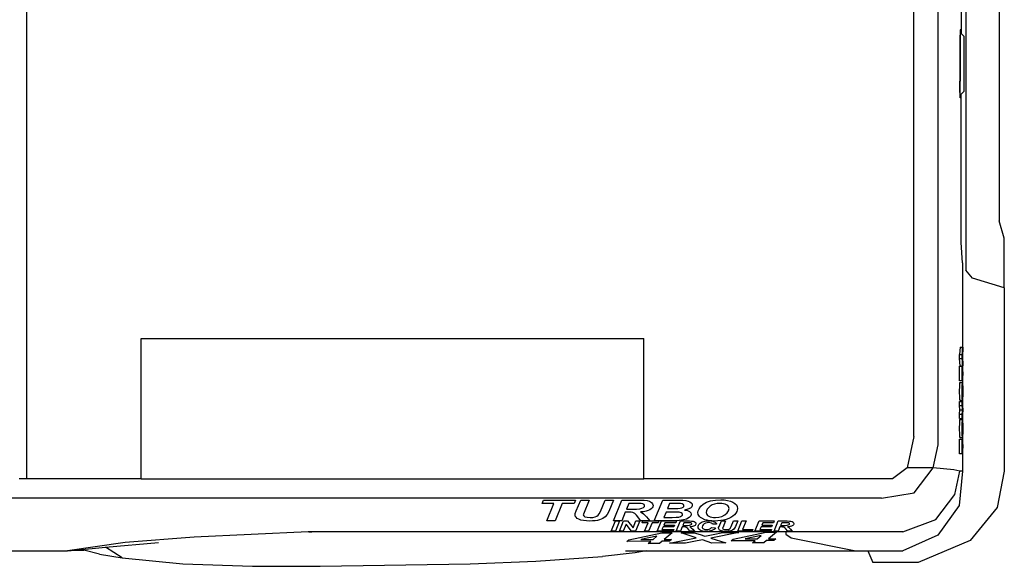
# Model space of a CAD drawing. Units: metres. Extents: x 32 to 247, y -30 to 60.
# Drawn here: x 107 to 145, y 20 to 41 of the extents above; entities that cross this region are included whole.
import ezdxf

# ---------------------------------------------------------------- set-up
doc = ezdxf.new("R2010")
doc.units = ezdxf.units.M
doc.layers.add('Edges', color=7, linetype='Continuous')

# ---------------------------------------------------------------- blocks, each defined once
blk = doc.blocks.new('toyota tundra pl')
at = {"layer": 'Edges'}
for p, q in [((107.474, 54.893), (107.474, 23.098)), ((142.375, 24.401), (142.375, 53.59)), ((141.444, 24.709), (141.444, 53.282)), ((143.435, 46.905), (143.435, 31.086)), ((143.251, 45.299), (143.251, 40.147)), ((144.705, 45.019), (144.705, 32.971)), ((143.215, 40.218), (143.209, 39.983)), ((143.209, 39.983), (143.209, 39.673)), ((143.216, 40.106), (143.212, 39.924)), ((143.222, 40.292), (143.215, 40.218)), ((143.222, 40.172), (143.216, 40.106)), ((143.227, 40.292), (143.222, 40.292)), ((143.227, 40.172), (143.222, 40.172)), ((143.227, 40.172), (143.224, 40.17)), ((143.227, 40.292), (143.236, 40.234)), ((143.227, 40.172), (143.238, 40.16)), ((143.236, 40.234), (143.238, 40.16)), ((143.238, 40.16), (143.238, 40.156)), ((143.238, 40.16), (143.251, 40.147)), ((143.251, 40.147), (143.251, 40.143)), ((143.251, 40.147), (143.365, 40.029)), ((143.365, 37.944), (143.365, 40.029)), ((143.209, 39.673), (143.209, 38.317)), ((143.212, 39.924), (143.212, 39.663)), ((143.212, 39.663), (143.212, 38.327)), ((143.209, 38.002), (143.209, 38.317)), ((143.212, 38.061), (143.212, 38.327)), ((143.214, 37.76), (143.209, 38.002)), ((143.216, 37.873), (143.212, 38.061)), ((143.222, 37.681), (143.214, 37.76)), ((143.222, 37.801), (143.216, 37.873)), ((143.227, 37.801), (143.222, 37.801)), ((143.227, 37.801), (143.224, 37.803)), ((143.227, 37.801), (143.238, 37.813)), ((143.227, 37.681), (143.236, 37.739)), ((143.236, 37.739), (143.238, 37.813)), ((143.238, 37.813), (143.251, 37.826)), ((143.238, 37.813), (143.238, 37.817)), ((143.251, 37.826), (143.365, 37.944)), ((143.251, 37.826), (143.251, 37.83)), ((143.251, 32.692), (143.251, 37.826)), ((143.227, 37.681), (143.222, 37.681)), ((144.908, 32.309), (144.705, 32.971)), ((143.254, 32.404), (143.251, 32.692)), ((143.261, 32.142), (143.254, 32.404)), ((143.311, 31.368), (143.261, 32.142)), ((144.908, 30.41), (144.908, 32.309)), ((143.311, 31.368), (143.311, 28.132)), ((143.69, 30.78), (143.435, 31.086)), ((144.908, 30.41), (143.69, 30.78)), ((144.908, 30.41), (144.908, 23.389)), ((111.859, 23.098), (111.859, 28.473)), ((111.859, 28.473), (131.108, 28.473)), ((131.108, 23.098), (131.108, 28.473)), ((143.216, 28.132), (143.198, 27.85)), ((143.216, 28.132), (143.311, 28.132)), ((143.299, 27.87), (143.301, 27.916)), ((143.301, 27.916), (143.305, 27.977)), ((143.301, 27.916), (143.311, 27.916)), ((143.305, 27.977), (143.311, 28.067)), ((143.305, 27.977), (143.311, 27.977)), ((143.311, 28.067), (143.315, 28.132)), ((143.311, 28.132), (143.315, 28.132)), ((143.311, 28.067), (143.311, 27.977)), ((143.315, 27.977), (143.311, 27.916)), ((143.311, 27.977), (143.315, 27.977)), ((143.311, 27.977), (143.311, 27.916)), ((143.311, 27.916), (143.311, 27.634)), ((143.311, 27.916), (143.311, 27.916)), ((143.311, 27.916), (143.311, 27.634)), ((143.315, 28.132), (143.315, 27.977)), ((143.198, 27.699), (143.198, 27.85)), ((143.198, 27.85), (143.297, 27.85)), ((143.198, 27.699), (143.297, 27.699)), ((143.216, 27.425), (143.198, 27.699)), ((143.297, 27.85), (143.299, 27.87)), ((143.297, 27.773), (143.297, 27.85)), ((143.297, 27.773), (143.301, 27.773)), ((143.297, 27.699), (143.297, 27.773)), ((143.299, 27.678), (143.297, 27.699)), ((143.299, 27.87), (143.308, 27.87)), ((143.299, 27.678), (143.308, 27.678)), ((143.302, 27.634), (143.299, 27.678)), ((143.308, 27.87), (143.301, 27.773)), ((143.301, 27.773), (143.308, 27.678)), ((143.302, 27.634), (143.311, 27.634)), ((143.305, 27.576), (143.302, 27.634)), ((143.305, 27.576), (143.311, 27.576)), ((143.311, 27.488), (143.305, 27.576)), ((143.308, 27.678), (143.308, 27.87)), ((143.311, 27.634), (143.315, 27.576)), ((143.311, 27.634), (143.311, 27.634)), ((143.311, 27.634), (143.311, 27.576)), ((143.311, 27.576), (143.311, 27.488)), ((143.311, 27.576), (143.315, 27.576)), ((143.315, 27.576), (143.315, 27.425)), ((143.198, 26.844), (143.198, 27.405)), ((143.198, 27.405), (143.297, 27.405)), ((143.216, 27.425), (143.311, 27.425)), ((143.297, 27.405), (143.3, 27.405)), ((143.297, 27.196), (143.297, 27.405)), ((143.297, 27.196), (143.3, 27.196)), ((143.297, 27.054), (143.297, 27.196)), ((143.3, 27.405), (143.3, 27.196)), ((143.3, 27.196), (143.311, 27.196)), ((143.315, 27.425), (143.311, 27.488)), ((143.311, 27.425), (143.315, 27.425)), ((143.311, 27.425), (143.311, 27.196)), ((143.311, 27.196), (143.315, 27.196)), ((143.311, 27.196), (143.311, 27.054)), ((143.315, 27.196), (143.315, 27.054)), ((143.297, 26.844), (143.198, 26.844)), ((143.203, 26.761), (143.205, 26.778)), ((143.205, 26.778), (143.207, 26.784)), ((143.207, 26.784), (143.209, 26.778)), ((143.207, 26.784), (143.306, 26.784)), ((143.209, 26.778), (143.211, 26.761)), ((143.297, 27.054), (143.3, 27.054)), ((143.297, 26.844), (143.297, 27.054)), ((143.3, 26.844), (143.297, 26.844)), ((143.3, 27.054), (143.3, 26.844)), ((143.311, 27.054), (143.3, 27.054)), ((143.302, 26.761), (143.304, 26.778)), ((143.304, 26.778), (143.306, 26.784)), ((143.306, 26.784), (143.308, 26.778)), ((143.308, 26.778), (143.31, 26.761)), ((143.315, 27.054), (143.311, 27.054)), ((143.311, 27.054), (143.311, 26.743)), ((143.198, 26.515), (143.199, 26.581)), ((143.198, 26.441), (143.198, 26.515)), ((143.198, 26.36), (143.198, 26.441)), ((143.199, 26.64), (143.2, 26.69)), ((143.199, 26.581), (143.199, 26.64)), ((143.2, 26.69), (143.202, 26.731)), ((143.202, 26.731), (143.203, 26.761)), ((143.211, 26.761), (143.211, 26.761)), ((143.297, 26.515), (143.298, 26.581)), ((143.297, 26.441), (143.297, 26.515)), ((143.297, 26.36), (143.297, 26.441)), ((143.298, 26.64), (143.299, 26.69)), ((143.298, 26.637), (143.298, 26.64)), ((143.298, 26.637), (143.306, 26.637)), ((143.298, 26.581), (143.298, 26.637)), ((143.299, 26.69), (143.301, 26.731)), ((143.301, 26.555), (143.3, 26.522)), ((143.3, 26.522), (143.3, 26.484)), ((143.3, 26.484), (143.3, 26.443)), ((143.3, 26.443), (143.3, 26.401)), ((143.3, 26.401), (143.3, 26.363)), ((143.301, 26.731), (143.302, 26.761)), ((143.302, 26.584), (143.301, 26.555)), ((143.303, 26.624), (143.302, 26.607)), ((143.302, 26.607), (143.302, 26.584)), ((143.305, 26.633), (143.303, 26.624)), ((143.306, 26.637), (143.305, 26.633)), ((143.308, 26.633), (143.306, 26.637)), ((143.309, 26.623), (143.308, 26.633)), ((143.31, 26.606), (143.309, 26.623)), ((143.31, 26.761), (143.311, 26.743)), ((143.311, 26.582), (143.31, 26.606)), ((143.311, 26.743), (143.312, 26.732)), ((143.311, 26.743), (143.311, 26.573)), ((143.311, 26.573), (143.311, 26.582)), ((143.311, 26.553), (143.311, 26.573)), ((143.311, 26.573), (143.311, 26.312)), ((143.312, 26.52), (143.311, 26.553)), ((143.312, 26.732), (143.313, 26.691)), ((143.312, 26.483), (143.312, 26.52)), ((143.312, 26.443), (143.312, 26.483)), ((143.312, 26.402), (143.312, 26.443)), ((143.312, 26.365), (143.312, 26.402)), ((143.313, 26.691), (143.314, 26.641)), ((143.314, 26.641), (143.315, 26.583)), ((143.315, 26.583), (143.315, 26.517)), ((143.315, 26.517), (143.315, 26.443)), ((143.315, 26.443), (143.315, 26.369)), ((143.199, 26.289), (143.198, 26.36)), ((143.198, 25.895), (143.198, 26.059)), ((143.198, 26.059), (143.297, 26.059)), ((143.199, 26.242), (143.199, 26.289)), ((143.2, 26.198), (143.199, 26.242)), ((143.201, 26.161), (143.2, 26.198)), ((143.203, 26.133), (143.201, 26.161)), ((143.205, 26.108), (143.203, 26.133)), ((143.207, 26.1), (143.205, 26.108)), ((143.209, 26.106), (143.207, 26.1)), ((143.207, 26.1), (143.306, 26.1)), ((143.21, 26.108), (143.209, 26.106)), ((143.298, 26.289), (143.297, 26.36)), ((143.297, 25.895), (143.297, 26.059)), ((143.297, 26.059), (143.308, 25.799)), ((143.298, 26.247), (143.298, 26.289)), ((143.298, 26.247), (143.306, 26.247)), ((143.298, 26.242), (143.298, 26.247)), ((143.299, 26.198), (143.298, 26.242)), ((143.3, 26.161), (143.299, 26.198)), ((143.3, 26.363), (143.301, 26.33)), ((143.302, 26.133), (143.3, 26.161)), ((143.301, 26.33), (143.302, 26.301)), ((143.302, 26.301), (143.302, 26.277)), ((143.302, 26.277), (143.304, 26.26)), ((143.304, 26.108), (143.302, 26.133)), ((143.304, 26.26), (143.305, 26.25)), ((143.306, 26.1), (143.304, 26.108)), ((143.305, 26.25), (143.306, 26.247)), ((143.306, 26.247), (143.308, 26.25)), ((143.308, 26.106), (143.306, 26.1)), ((143.308, 26.25), (143.309, 26.261)), ((143.31, 26.124), (143.308, 26.106)), ((143.309, 26.261), (143.31, 26.278)), ((143.31, 26.278), (143.311, 26.302)), ((143.311, 26.14), (143.31, 26.124)), ((143.311, 26.332), (143.312, 26.365)), ((143.311, 26.312), (143.311, 26.332)), ((143.311, 26.302), (143.311, 26.312)), ((143.311, 26.312), (143.311, 26.14)), ((143.312, 26.153), (143.311, 26.14)), ((143.311, 26.14), (143.311, 25.799)), ((143.313, 26.193), (143.312, 26.153)), ((143.314, 26.244), (143.313, 26.193)), ((143.315, 26.302), (143.314, 26.244)), ((143.315, 26.369), (143.315, 26.302)), ((143.205, 25.732), (143.198, 25.895)), ((143.198, 25.895), (143.297, 25.895)), ((143.198, 25.566), (143.205, 25.732)), ((143.205, 25.732), (143.304, 25.732)), ((143.301, 25.799), (143.297, 25.895)), ((143.308, 25.658), (143.297, 25.399)), ((143.297, 25.566), (143.301, 25.658)), ((143.301, 25.799), (143.308, 25.799)), ((143.304, 25.732), (143.301, 25.799)), ((143.301, 25.658), (143.304, 25.732)), ((143.301, 25.658), (143.308, 25.658)), ((143.308, 25.799), (143.311, 25.799)), ((143.311, 25.658), (143.308, 25.658)), ((143.311, 25.799), (143.315, 25.799)), ((143.311, 25.799), (143.311, 25.658)), ((143.315, 25.658), (143.311, 25.658)), ((143.311, 25.658), (143.311, 25.321)), ((143.315, 25.799), (143.315, 25.658)), ((143.198, 25.399), (143.198, 25.566)), ((143.198, 25.566), (143.297, 25.566)), ((143.198, 25.399), (143.297, 25.399)), ((143.199, 25.217), (143.2, 25.268)), ((143.2, 25.268), (143.202, 25.309)), ((143.202, 25.309), (143.203, 25.338)), ((143.203, 25.338), (143.205, 25.356)), ((143.205, 25.356), (143.207, 25.361)), ((143.207, 25.361), (143.209, 25.356)), ((143.207, 25.361), (143.306, 25.361)), ((143.209, 25.356), (143.211, 25.338)), ((143.211, 25.338), (143.211, 25.338)), ((143.297, 25.399), (143.297, 25.566)), ((143.298, 25.217), (143.299, 25.268)), ((143.299, 25.268), (143.301, 25.309)), ((143.301, 25.309), (143.302, 25.338)), ((143.302, 25.338), (143.304, 25.356)), ((143.304, 25.356), (143.306, 25.361)), ((143.306, 25.361), (143.308, 25.356)), ((143.308, 25.356), (143.31, 25.338)), ((143.31, 25.338), (143.311, 25.321)), ((143.311, 25.321), (143.312, 25.309)), ((143.311, 25.321), (143.311, 25.15)), ((143.312, 25.309), (143.313, 25.269)), ((143.313, 25.269), (143.314, 25.218)), ((143.198, 25.093), (143.199, 25.159)), ((143.198, 25.019), (143.198, 25.093)), ((143.198, 24.938), (143.198, 25.019)), ((143.199, 24.867), (143.198, 24.938)), ((143.199, 25.159), (143.199, 25.217)), ((143.297, 25.093), (143.298, 25.159)), ((143.297, 25.019), (143.297, 25.093)), ((143.297, 24.938), (143.297, 25.019)), ((143.298, 24.867), (143.297, 24.938)), ((143.298, 25.214), (143.298, 25.217)), ((143.298, 25.214), (143.306, 25.214)), ((143.298, 25.159), (143.298, 25.214)), ((143.301, 25.133), (143.3, 25.099)), ((143.3, 25.099), (143.3, 25.062)), ((143.3, 25.062), (143.3, 25.02)), ((143.3, 25.02), (143.3, 24.978)), ((143.3, 24.978), (143.3, 24.941)), ((143.3, 24.941), (143.301, 24.907)), ((143.302, 25.161), (143.301, 25.133)), ((143.301, 24.907), (143.302, 24.878)), ((143.303, 25.201), (143.302, 25.184)), ((143.302, 25.184), (143.302, 25.161)), ((143.305, 25.211), (143.303, 25.201)), ((143.306, 25.214), (143.305, 25.211)), ((143.308, 25.211), (143.306, 25.214)), ((143.309, 25.201), (143.308, 25.211)), ((143.31, 25.184), (143.309, 25.201)), ((143.311, 25.16), (143.31, 25.184)), ((143.311, 25.15), (143.311, 25.16)), ((143.311, 25.131), (143.311, 25.15)), ((143.311, 25.15), (143.311, 24.89)), ((143.312, 25.098), (143.311, 25.131)), ((143.311, 24.909), (143.312, 24.943)), ((143.311, 24.89), (143.311, 24.909)), ((143.311, 24.88), (143.311, 24.89)), ((143.311, 24.89), (143.311, 24.718)), ((143.312, 25.061), (143.312, 25.098)), ((143.312, 25.02), (143.312, 25.061)), ((143.312, 24.979), (143.312, 25.02)), ((143.312, 24.943), (143.312, 24.979)), ((143.314, 25.218), (143.315, 25.16)), ((143.315, 25.16), (143.315, 25.094)), ((143.315, 25.094), (143.315, 25.021)), ((143.315, 25.021), (143.315, 24.946)), ((143.315, 24.946), (143.315, 24.88)), ((141.444, 24.709), (141.183, 23.51)), ((143.198, 24.055), (143.198, 24.615)), ((143.198, 24.615), (143.297, 24.615)), ((143.199, 24.819), (143.199, 24.867)), ((143.2, 24.776), (143.199, 24.819)), ((143.201, 24.739), (143.2, 24.776)), ((143.203, 24.71), (143.201, 24.739)), ((143.205, 24.686), (143.203, 24.71)), ((143.207, 24.678), (143.205, 24.686)), ((143.207, 24.678), (143.306, 24.678)), ((143.211, 24.701), (143.21, 24.686)), ((143.212, 24.71), (143.211, 24.701)), ((143.297, 24.615), (143.3, 24.615)), ((143.297, 24.406), (143.297, 24.615)), ((143.298, 24.825), (143.298, 24.867)), ((143.298, 24.825), (143.306, 24.825)), ((143.298, 24.819), (143.298, 24.825)), ((143.299, 24.776), (143.298, 24.819)), ((143.3, 24.739), (143.299, 24.776)), ((143.302, 24.71), (143.3, 24.739)), ((143.3, 24.615), (143.3, 24.406)), ((143.302, 24.878), (143.302, 24.855)), ((143.302, 24.855), (143.304, 24.838)), ((143.304, 24.686), (143.302, 24.71)), ((143.304, 24.838), (143.305, 24.828)), ((143.306, 24.678), (143.304, 24.686)), ((143.305, 24.828), (143.306, 24.825)), ((143.306, 24.825), (143.308, 24.828)), ((143.308, 24.684), (143.306, 24.678)), ((143.308, 24.828), (143.309, 24.838)), ((143.31, 24.701), (143.308, 24.684)), ((143.309, 24.838), (143.31, 24.856)), ((143.31, 24.856), (143.311, 24.88)), ((143.311, 24.718), (143.31, 24.701)), ((143.312, 24.73), (143.311, 24.718)), ((143.311, 24.718), (143.311, 24.406)), ((143.313, 24.771), (143.312, 24.73)), ((143.314, 24.821), (143.313, 24.771)), ((143.315, 24.88), (143.314, 24.821)), ((142.18, 23.51), (142.375, 24.401)), ((143.297, 24.406), (143.3, 24.406)), ((143.297, 24.264), (143.297, 24.406)), ((143.297, 24.264), (143.3, 24.264)), ((143.297, 24.055), (143.297, 24.264)), ((143.3, 24.406), (143.311, 24.406)), ((143.3, 24.264), (143.3, 24.055)), ((143.311, 24.264), (143.3, 24.264)), ((143.311, 24.406), (143.315, 24.406)), ((143.311, 24.406), (143.311, 24.264)), ((143.315, 24.264), (143.311, 24.264)), ((143.311, 24.264), (143.311, 23.389)), ((143.315, 24.406), (143.315, 24.264)), ((143.297, 24.055), (143.198, 24.055)), ((143.3, 24.055), (143.297, 24.055)), ((141.183, 23.51), (140.629, 23.098)), ((142.18, 23.51), (141.183, 23.51)), ((141.459, 22.554), (142.18, 23.51)), ((142.97, 23.439), (142.18, 23.51)), ((143.208, 23.389), (142.97, 23.439)), ((143.013, 22.497), (143.208, 23.389)), ((143.311, 23.389), (143.182, 22.074)), ((143.311, 23.389), (143.208, 23.389)), ((144.908, 23.389), (144.633, 22.001)), ((107.474, 23.098), (107.182, 23.098)), ((111.859, 23.098), (107.474, 23.098)), ((111.859, 23.098), (131.108, 23.098)), ((140.629, 23.098), (131.108, 23.098)), ((140.211, 22.35), (105.838, 22.35)), ((127.207, 22.145), (127.261, 22.276)), ((127.261, 22.276), (128.488, 22.276)), ((128.488, 22.276), (128.433, 22.145)), ((128.517, 21.862), (128.689, 22.276)), ((128.689, 22.276), (129.009, 22.276)), ((129.009, 22.276), (128.789, 21.744)), ((129.44, 21.846), (129.619, 22.276)), ((129.619, 22.276), (129.938, 22.276)), ((129.938, 22.276), (129.761, 21.846)), ((129.94, 21.489), (130.267, 22.276)), ((130.267, 22.276), (130.958, 22.276)), ((130.958, 22.276), (131.117, 22.272)), ((131.117, 22.272), (131.236, 22.258)), ((131.236, 22.258), (131.325, 22.232)), ((131.503, 21.489), (131.829, 22.276)), ((131.829, 22.276), (132.361, 22.276)), ((132.361, 22.276), (132.603, 22.271)), ((132.603, 22.271), (132.709, 22.259)), ((132.709, 22.259), (132.797, 22.239)), ((133.509, 22.193), (133.663, 22.245)), ((133.663, 22.245), (133.75, 22.265)), ((133.75, 22.265), (133.844, 22.279)), ((133.844, 22.279), (134.048, 22.29)), ((134.048, 22.29), (134.185, 22.284)), ((134.185, 22.284), (134.309, 22.267)), ((134.309, 22.267), (134.418, 22.239)), ((140.211, 22.35), (141.459, 22.554)), ((142.292, 21.541), (143.013, 22.497)), ((127.663, 22.145), (127.207, 22.145)), ((127.391, 21.489), (127.663, 22.145)), ((127.983, 22.145), (127.712, 21.489)), ((128.433, 22.145), (127.983, 22.145)), ((130.532, 22.145), (130.445, 21.933)), ((130.445, 21.933), (130.615, 21.933)), ((130.885, 22.145), (130.532, 22.145)), ((130.615, 21.933), (130.83, 21.937)), ((130.83, 21.937), (130.957, 21.949)), ((131.001, 22.142), (130.885, 22.145)), ((130.957, 21.949), (131.033, 21.969)), ((131.068, 22.132), (131.001, 22.142)), ((131.033, 21.969), (131.09, 21.998)), ((131.12, 22.105), (131.068, 22.132)), ((131.09, 21.998), (131.125, 22.032)), ((131.137, 22.068), (131.12, 22.105)), ((131.125, 22.032), (131.137, 22.068)), ((131.271, 21.875), (131.189, 21.852)), ((131.338, 21.905), (131.271, 21.875)), ((131.325, 22.232), (131.396, 22.19)), ((131.39, 21.939), (131.338, 21.905)), ((131.427, 21.979), (131.39, 21.939)), ((131.396, 22.19), (131.442, 22.135)), ((131.45, 22.022), (131.427, 21.979)), ((131.442, 22.135), (131.457, 22.07)), ((131.457, 22.07), (131.45, 22.022)), ((132.094, 22.145), (132.017, 21.959)), ((132.017, 21.959), (132.261, 21.959)), ((132.343, 22.145), (132.094, 22.145)), ((132.261, 21.959), (132.403, 21.961)), ((132.512, 22.142), (132.343, 22.145)), ((132.403, 21.961), (132.498, 21.97)), ((132.498, 21.97), (132.561, 21.986)), ((132.567, 22.132), (132.512, 22.142)), ((132.561, 21.986), (132.606, 22.009)), ((132.608, 22.116), (132.567, 22.132)), ((132.606, 22.009), (132.633, 22.037)), ((132.634, 22.094), (132.608, 22.116)), ((132.633, 22.037), (132.642, 22.066)), ((132.642, 22.066), (132.634, 22.094)), ((132.796, 21.929), (132.665, 21.899)), ((132.665, 21.899), (132.772, 21.876)), ((132.772, 21.876), (132.852, 21.84)), ((132.888, 21.972), (132.796, 21.929)), ((132.797, 22.239), (132.868, 22.211)), ((132.868, 22.211), (132.919, 22.174)), ((132.942, 22.024), (132.888, 21.972)), ((132.919, 22.174), (132.95, 22.132)), ((132.96, 22.085), (132.942, 22.024)), ((132.95, 22.132), (132.96, 22.085)), ((133.177, 21.798), (133.187, 21.87)), ((133.187, 21.87), (133.218, 21.945)), ((133.218, 21.945), (133.286, 22.042)), ((133.286, 22.042), (133.383, 22.125)), ((133.383, 22.125), (133.509, 22.193)), ((133.53, 21.928), (133.502, 21.866)), ((133.576, 21.987), (133.53, 21.928)), ((133.64, 22.044), (133.576, 21.987)), ((133.719, 22.092), (133.64, 22.044)), ((133.809, 22.127), (133.719, 22.092)), ((133.91, 22.148), (133.809, 22.127)), ((134.022, 22.154), (133.91, 22.148)), ((134.095, 22.151), (134.022, 22.154)), ((134.161, 22.141), (134.095, 22.151)), ((134.221, 22.125), (134.161, 22.141)), ((134.274, 22.102), (134.221, 22.125)), ((134.317, 22.073), (134.274, 22.102)), ((134.294, 21.785), (134.353, 21.872)), ((134.348, 22.039), (134.317, 22.073)), ((134.366, 22), (134.348, 22.039)), ((134.353, 21.872), (134.372, 21.956)), ((134.372, 21.956), (134.366, 22)), ((134.418, 22.239), (134.514, 22.199)), ((134.514, 22.199), (134.592, 22.15)), ((134.592, 22.15), (134.648, 22.094)), ((134.648, 22.094), (134.681, 22.03)), ((134.685, 21.897), (134.663, 21.836)), ((134.681, 22.03), (134.692, 21.959)), ((134.692, 21.959), (134.685, 21.897)), ((143.182, 22.074), (142.365, 20.931)), ((144.633, 22.001), (143.597, 20.73)), ((127.712, 21.489), (127.391, 21.489)), ((128.473, 21.716), (128.48, 21.764)), ((128.482, 21.666), (128.473, 21.716)), ((128.48, 21.764), (128.517, 21.862)), ((128.509, 21.62), (128.482, 21.666)), ((128.554, 21.579), (128.509, 21.62)), ((128.617, 21.543), (128.554, 21.579)), ((128.697, 21.514), (128.617, 21.543)), ((128.793, 21.493), (128.697, 21.514)), ((128.789, 21.744), (128.785, 21.719)), ((128.785, 21.719), (128.802, 21.676)), ((128.905, 21.48), (128.793, 21.493)), ((128.802, 21.676), (128.852, 21.642)), ((128.852, 21.642), (128.935, 21.619)), ((128.935, 21.619), (129.048, 21.611)), ((129.048, 21.611), (129.154, 21.617)), ((129.154, 21.617), (129.239, 21.633)), ((129.239, 21.633), (129.306, 21.661)), ((129.33, 21.501), (129.241, 21.487)), ((129.306, 21.661), (129.356, 21.699)), ((129.409, 21.521), (129.33, 21.501)), ((129.356, 21.699), (129.398, 21.757)), ((129.398, 21.757), (129.44, 21.846)), ((129.539, 21.573), (129.409, 21.521)), ((129.631, 21.638), (129.539, 21.573)), ((129.7, 21.726), (129.631, 21.638)), ((129.761, 21.846), (129.7, 21.726)), ((130.261, 21.489), (129.94, 21.489)), ((130.396, 21.815), (130.261, 21.489)), ((130.527, 21.815), (130.396, 21.815)), ((130.623, 21.811), (130.527, 21.815)), ((130.686, 21.8), (130.623, 21.811)), ((130.758, 21.761), (130.686, 21.8)), ((130.826, 21.697), (130.758, 21.761)), ((130.989, 21.489), (130.826, 21.697)), ((131.091, 21.835), (130.978, 21.824)), ((130.978, 21.824), (131.038, 21.791)), ((131.333, 21.489), (130.989, 21.489)), ((131.038, 21.791), (131.094, 21.75)), ((131.189, 21.852), (131.091, 21.835)), ((131.094, 21.75), (131.207, 21.639)), ((131.207, 21.639), (131.333, 21.489)), ((132.237, 21.489), (131.503, 21.489)), ((131.961, 21.822), (131.876, 21.616)), ((131.876, 21.616), (132.185, 21.616)), ((132.343, 21.822), (131.961, 21.822)), ((132.185, 21.616), (132.347, 21.619)), ((132.454, 21.496), (132.237, 21.489)), ((132.458, 21.815), (132.343, 21.822)), ((132.347, 21.619), (132.445, 21.629)), ((132.445, 21.629), (132.505, 21.645)), ((132.62, 21.517), (132.454, 21.496)), ((132.534, 21.796), (132.458, 21.815)), ((132.505, 21.645), (132.552, 21.67)), ((132.577, 21.767), (132.534, 21.796)), ((132.552, 21.67), (132.581, 21.7)), ((132.591, 21.731), (132.577, 21.767)), ((132.581, 21.7), (132.591, 21.731)), ((132.745, 21.554), (132.62, 21.517)), ((132.84, 21.609), (132.745, 21.554)), ((132.9, 21.674), (132.84, 21.609)), ((132.852, 21.84), (132.903, 21.794)), ((132.92, 21.743), (132.9, 21.674)), ((132.903, 21.794), (132.92, 21.743)), ((133.192, 21.723), (133.177, 21.798)), ((133.238, 21.649), (133.192, 21.723)), ((133.274, 21.614), (133.238, 21.649)), ((133.321, 21.581), (133.274, 21.614)), ((133.447, 21.525), (133.321, 21.581)), ((133.526, 21.504), (133.447, 21.525)), ((133.502, 21.866), (133.493, 21.801)), ((133.493, 21.801), (133.499, 21.762)), ((133.499, 21.762), (133.518, 21.727)), ((133.518, 21.727), (133.548, 21.694)), ((133.613, 21.488), (133.526, 21.504)), ((133.548, 21.694), (133.591, 21.665)), ((133.591, 21.665), (133.644, 21.642)), ((133.644, 21.642), (133.704, 21.624)), ((133.704, 21.624), (133.772, 21.614)), ((133.772, 21.614), (133.848, 21.611)), ((133.848, 21.611), (133.975, 21.622)), ((134.05, 21.491), (133.935, 21.479)), ((133.975, 21.622), (134.097, 21.654)), ((134.159, 21.511), (134.05, 21.491)), ((134.097, 21.654), (134.206, 21.708)), ((134.262, 21.538), (134.159, 21.511)), ((134.206, 21.708), (134.294, 21.785)), ((134.356, 21.573), (134.262, 21.538)), ((134.44, 21.614), (134.356, 21.573)), ((134.513, 21.663), (134.44, 21.614)), ((134.576, 21.718), (134.513, 21.663)), ((134.627, 21.776), (134.576, 21.718)), ((134.663, 21.836), (134.627, 21.776)), ((141.023, 21.067), (142.292, 21.541)), ((129.033, 21.476), (128.905, 21.48)), ((129.142, 21.479), (129.033, 21.476)), ((129.241, 21.487), (129.142, 21.479)), ((129.857, 21.086), (130.02, 21.48)), ((130.18, 21.48), (130.017, 21.086)), ((130.02, 21.48), (130.18, 21.48)), ((130.17, 21.086), (130.333, 21.48)), ((130.429, 21.351), (130.319, 21.086)), ((130.333, 21.48), (130.482, 21.48)), ((130.639, 21.086), (130.429, 21.351)), ((130.482, 21.48), (130.693, 21.216)), ((130.693, 21.216), (130.802, 21.48)), ((130.951, 21.48), (130.788, 21.086)), ((130.802, 21.48), (130.951, 21.48)), ((131.037, 21.414), (131.064, 21.48)), ((131.266, 21.414), (131.037, 21.414)), ((131.064, 21.48), (131.678, 21.48)), ((131.13, 21.086), (131.266, 21.414)), ((131.425, 21.414), (131.29, 21.086)), ((131.651, 21.414), (131.425, 21.414)), ((131.616, 21.086), (131.778, 21.48)), ((131.678, 21.48), (131.651, 21.414)), ((131.778, 21.48), (132.355, 21.48)), ((131.847, 21.259), (131.798, 21.152)), ((131.798, 21.152), (132.251, 21.152)), ((132.25, 21.259), (131.847, 21.259)), ((131.911, 21.414), (131.874, 21.324)), ((131.874, 21.324), (132.277, 21.324)), ((132.328, 21.414), (131.911, 21.414)), ((132.251, 21.152), (132.224, 21.086)), ((132.277, 21.324), (132.25, 21.259)), ((132.355, 21.48), (132.328, 21.414)), ((132.344, 21.086), (132.507, 21.48)), ((132.572, 21.249), (132.504, 21.086)), ((132.507, 21.48), (132.853, 21.48)), ((132.637, 21.249), (132.572, 21.249)), ((132.64, 21.414), (132.596, 21.308)), ((132.596, 21.308), (132.681, 21.308)), ((132.686, 21.247), (132.637, 21.249)), ((132.816, 21.414), (132.64, 21.414)), ((132.681, 21.308), (132.789, 21.31)), ((132.717, 21.241), (132.686, 21.247)), ((132.753, 21.222), (132.717, 21.241)), ((132.787, 21.19), (132.753, 21.222)), ((132.868, 21.086), (132.787, 21.19)), ((132.789, 21.31), (132.853, 21.316)), ((132.874, 21.412), (132.816, 21.414)), ((132.853, 21.48), (132.932, 21.477)), ((132.853, 21.316), (132.89, 21.326)), ((132.919, 21.259), (132.863, 21.253)), ((132.863, 21.253), (132.893, 21.237)), ((132.908, 21.407), (132.874, 21.412)), ((132.89, 21.326), (132.919, 21.34)), ((132.893, 21.237), (132.921, 21.217)), ((132.934, 21.394), (132.908, 21.407)), ((132.919, 21.34), (132.937, 21.357)), ((132.968, 21.267), (132.919, 21.259)), ((132.921, 21.217), (132.978, 21.161)), ((132.932, 21.477), (132.992, 21.47)), ((132.943, 21.375), (132.934, 21.394)), ((132.937, 21.357), (132.943, 21.375)), ((133.009, 21.279), (132.968, 21.267)), ((132.978, 21.161), (133.04, 21.086)), ((132.992, 21.47), (133.037, 21.457)), ((133.043, 21.294), (133.009, 21.279)), ((133.037, 21.457), (133.072, 21.436)), ((133.069, 21.311), (133.043, 21.294)), ((133.088, 21.331), (133.069, 21.311)), ((133.072, 21.436), (133.095, 21.409)), ((133.099, 21.353), (133.088, 21.331)), ((133.095, 21.409), (133.102, 21.377)), ((133.102, 21.377), (133.099, 21.353)), ((133.185, 21.249), (133.188, 21.282)), ((133.19, 21.21), (133.185, 21.249)), ((133.188, 21.282), (133.198, 21.313)), ((133.205, 21.176), (133.19, 21.21)), ((133.198, 21.313), (133.215, 21.343)), ((133.23, 21.147), (133.205, 21.176)), ((133.215, 21.343), (133.239, 21.372)), ((133.265, 21.123), (133.23, 21.147)), ((133.239, 21.372), (133.268, 21.398)), ((133.309, 21.104), (133.265, 21.123)), ((133.268, 21.398), (133.303, 21.421)), ((133.303, 21.421), (133.343, 21.44)), ((133.351, 21.289), (133.342, 21.246)), ((133.342, 21.246), (133.345, 21.224)), ((133.343, 21.44), (133.388, 21.457)), ((133.345, 21.224), (133.354, 21.204)), ((133.377, 21.332), (133.351, 21.289)), ((133.354, 21.204), (133.368, 21.187)), ((133.368, 21.187), (133.387, 21.173)), ((133.417, 21.37), (133.377, 21.332)), ((133.387, 21.173), (133.411, 21.162)), ((133.388, 21.457), (133.437, 21.47)), ((133.411, 21.162), (133.438, 21.154)), ((133.442, 21.385), (133.417, 21.37)), ((133.437, 21.47), (133.488, 21.479)), ((133.438, 21.154), (133.467, 21.149)), ((133.469, 21.396), (133.442, 21.385)), ((133.467, 21.149), (133.499, 21.147)), ((133.529, 21.411), (133.469, 21.396)), ((133.488, 21.479), (133.541, 21.484)), ((133.499, 21.147), (133.559, 21.152)), ((133.593, 21.417), (133.529, 21.411)), ((133.541, 21.484), (133.596, 21.486)), ((133.559, 21.152), (133.613, 21.167)), ((133.648, 21.413), (133.593, 21.417)), ((133.596, 21.486), (133.647, 21.485)), ((133.647, 21.485), (133.613, 21.488)), ((133.613, 21.167), (133.658, 21.193)), ((133.684, 21.481), (133.647, 21.485)), ((133.69, 21.401), (133.648, 21.413)), ((133.658, 21.193), (133.69, 21.228)), ((133.71, 21.114), (133.661, 21.099)), ((133.684, 21.481), (133.711, 21.478)), ((133.708, 21.479), (133.684, 21.481)), ((133.721, 21.381), (133.69, 21.401)), ((133.69, 21.228), (133.852, 21.216)), ((133.813, 21.475), (133.708, 21.479)), ((133.754, 21.134), (133.71, 21.114)), ((133.711, 21.478), (133.759, 21.467)), ((133.739, 21.351), (133.721, 21.381)), ((133.893, 21.359), (133.739, 21.351)), ((133.793, 21.157), (133.754, 21.134)), ((133.759, 21.467), (133.801, 21.452)), ((133.825, 21.184), (133.793, 21.157)), ((133.801, 21.452), (133.836, 21.433)), ((133.935, 21.479), (133.813, 21.475)), ((133.852, 21.216), (133.825, 21.184)), ((133.836, 21.433), (133.863, 21.412)), ((133.863, 21.412), (133.882, 21.387)), ((133.882, 21.387), (133.893, 21.359)), ((133.966, 21.2), (133.97, 21.224)), ((133.971, 21.174), (133.966, 21.2)), ((133.97, 21.224), (133.989, 21.272)), ((133.984, 21.152), (133.971, 21.174)), ((134.007, 21.131), (133.984, 21.152)), ((133.989, 21.272), (134.075, 21.48)), ((134.039, 21.113), (134.007, 21.131)), ((134.079, 21.098), (134.039, 21.113)), ((134.075, 21.48), (134.235, 21.48)), ((134.125, 21.213), (134.123, 21.201)), ((134.123, 21.201), (134.131, 21.179)), ((134.235, 21.48), (134.125, 21.213)), ((134.131, 21.179), (134.156, 21.162)), ((134.156, 21.162), (134.198, 21.151)), ((134.198, 21.151), (134.254, 21.147)), ((134.254, 21.147), (134.307, 21.15)), ((134.307, 21.15), (134.35, 21.158)), ((134.35, 21.158), (134.383, 21.172)), ((134.383, 21.172), (134.408, 21.191)), ((134.408, 21.191), (134.429, 21.22)), ((134.429, 21.22), (134.45, 21.265)), ((134.5, 21.128), (134.435, 21.102)), ((134.45, 21.265), (134.539, 21.48)), ((134.546, 21.16), (134.5, 21.128)), ((134.539, 21.48), (134.699, 21.48)), ((134.58, 21.204), (134.546, 21.16)), ((134.611, 21.264), (134.58, 21.204)), ((134.699, 21.48), (134.611, 21.264)), ((134.701, 21.086), (134.864, 21.48)), ((134.864, 21.48), (135.024, 21.48)), ((135.024, 21.48), (134.889, 21.152)), ((134.889, 21.152), (135.285, 21.152)), ((135.285, 21.152), (135.258, 21.086)), ((135.361, 21.086), (135.524, 21.48)), ((135.524, 21.48), (136.101, 21.48)), ((135.593, 21.259), (135.544, 21.152)), ((135.544, 21.152), (135.997, 21.152)), ((135.996, 21.259), (135.593, 21.259)), ((135.657, 21.414), (135.62, 21.324)), ((135.62, 21.324), (136.023, 21.324)), ((136.074, 21.414), (135.657, 21.414)), ((135.997, 21.152), (135.97, 21.086)), ((136.023, 21.324), (135.996, 21.259)), ((136.101, 21.48), (136.074, 21.414)), ((136.09, 21.086), (136.253, 21.48)), ((136.318, 21.249), (136.25, 21.086)), ((136.253, 21.48), (136.599, 21.48)), ((136.383, 21.249), (136.318, 21.249)), ((136.386, 21.414), (136.342, 21.308)), ((136.342, 21.308), (136.427, 21.308)), ((136.432, 21.247), (136.383, 21.249)), ((136.562, 21.414), (136.386, 21.414)), ((136.427, 21.308), (136.535, 21.31)), ((136.463, 21.241), (136.432, 21.247)), ((136.499, 21.222), (136.463, 21.241)), ((136.533, 21.19), (136.499, 21.222)), ((136.614, 21.086), (136.533, 21.19)), ((136.535, 21.31), (136.599, 21.316)), ((136.62, 21.412), (136.562, 21.414)), ((136.599, 21.48), (136.678, 21.477)), ((136.599, 21.316), (136.636, 21.326)), ((136.665, 21.259), (136.609, 21.253)), ((136.609, 21.253), (136.639, 21.237)), ((136.654, 21.407), (136.62, 21.412)), ((136.636, 21.326), (136.665, 21.34)), ((136.639, 21.237), (136.667, 21.217)), ((136.68, 21.394), (136.654, 21.407)), ((136.665, 21.34), (136.683, 21.357)), ((136.714, 21.267), (136.665, 21.259)), ((136.667, 21.217), (136.723, 21.161)), ((136.678, 21.477), (136.738, 21.47)), ((136.689, 21.375), (136.68, 21.394)), ((136.683, 21.357), (136.689, 21.375)), ((136.755, 21.279), (136.714, 21.267)), ((136.723, 21.161), (136.786, 21.086)), ((136.738, 21.47), (136.783, 21.457)), ((136.789, 21.294), (136.755, 21.279)), ((136.783, 21.457), (136.818, 21.436)), ((136.815, 21.311), (136.789, 21.294)), ((136.834, 21.331), (136.815, 21.311)), ((136.818, 21.436), (136.841, 21.409)), ((136.845, 21.353), (136.834, 21.331)), ((136.841, 21.409), (136.848, 21.377)), ((136.848, 21.377), (136.845, 21.353)), ((113.894, 20.86), (111.24, 20.654)), ((118.255, 21.061), (113.894, 20.86)), ((118.395, 21.065), (118.255, 21.061)), ((118.273, 21.061), (118.255, 21.061)), ((118.396, 21.067), (118.273, 21.061)), ((118.273, 21.061), (118.395, 21.065)), ((136.542, 21.067), (118.396, 21.067)), ((130.017, 21.086), (129.857, 21.086)), ((130.319, 21.086), (130.17, 21.086)), ((130.457, 20.696), (130.536, 20.762)), ((130.536, 20.762), (131.797, 21.023)), ((130.788, 21.086), (130.639, 21.086)), ((131.607, 20.894), (130.991, 20.766)), ((130.991, 20.766), (131.457, 20.768)), ((131.29, 21.086), (131.13, 21.086)), ((131.457, 20.768), (131.607, 20.894)), ((132.224, 21.086), (131.616, 21.086)), ((131.797, 21.023), (132.192, 21.025)), ((132.192, 21.025), (131.887, 20.771)), ((131.887, 20.771), (132.17, 20.773)), ((132.084, 20.623), (133.113, 20.833)), ((132.17, 20.773), (132.09, 20.705)), ((132.504, 21.086), (132.344, 21.086)), ((132.532, 21.027), (133.034, 21.03)), ((133.113, 20.833), (132.532, 21.027)), ((133.04, 21.086), (132.868, 21.086)), ((133.346, 20.76), (133.026, 20.691)), ((133.034, 21.03), (133.262, 20.956)), ((133.262, 20.956), (133.439, 20.894)), ((133.361, 21.09), (133.309, 21.104)), ((133.528, 20.692), (133.346, 20.76)), ((133.421, 21.082), (133.361, 21.09)), ((133.489, 21.079), (133.421, 21.082)), ((133.439, 20.894), (133.765, 20.963)), ((133.55, 21.081), (133.489, 21.079)), ((133.607, 21.088), (133.55, 21.081)), ((133.661, 21.099), (133.607, 21.088)), ((134.737, 21.04), (133.669, 20.823)), ((133.669, 20.823), (134.246, 20.636)), ((133.765, 20.963), (134.133, 21.037)), ((134.127, 21.088), (134.079, 21.098)), ((134.183, 21.082), (134.127, 21.088)), ((134.133, 21.037), (134.737, 21.04)), ((134.247, 21.079), (134.183, 21.082)), ((134.301, 21.081), (134.247, 21.079)), ((134.351, 21.085), (134.301, 21.081)), ((134.395, 21.092), (134.351, 21.085)), ((134.435, 21.102), (134.395, 21.092)), ((134.447, 20.719), (134.527, 20.785)), ((134.527, 20.785), (135.788, 21.046)), ((135.258, 21.086), (134.701, 21.086)), ((135.598, 20.918), (134.982, 20.789)), ((134.982, 20.789), (135.447, 20.792)), ((135.97, 21.086), (135.361, 21.086)), ((135.447, 20.792), (135.598, 20.918)), ((135.788, 21.046), (136.183, 21.049)), ((136.183, 21.049), (135.877, 20.794)), ((135.877, 20.794), (136.161, 20.796)), ((136.161, 20.796), (136.08, 20.729)), ((136.25, 21.086), (136.09, 21.086)), ((136.542, 21.067), (136.542, 20.974)), ((141.023, 21.067), (136.542, 21.067)), ((136.542, 20.974), (136.744, 20.831)), ((136.786, 21.086), (136.614, 21.086)), ((136.744, 20.831), (139.222, 20.338)), ((142.365, 20.931), (141.023, 20.338)), ((111.24, 20.654), (109.044, 20.338)), ((109.044, 20.338), (109.335, 20.365)), ((109.335, 20.365), (110.489, 20.471)), ((109.335, 20.365), (109.663, 20.365)), ((110.262, 20.207), (109.663, 20.365)), ((110.489, 20.471), (112.518, 20.659)), ((111.13, 20.068), (110.489, 20.471)), ((131.376, 20.701), (130.457, 20.696)), ((131.276, 20.619), (131.376, 20.701)), ((131.706, 20.621), (131.276, 20.619)), ((131.806, 20.704), (131.706, 20.621)), ((132.09, 20.705), (131.806, 20.704)), ((132.705, 20.627), (132.084, 20.623)), ((133.026, 20.691), (132.705, 20.627)), ((133.704, 20.633), (133.528, 20.692)), ((134.246, 20.636), (133.704, 20.633)), ((135.367, 20.724), (134.447, 20.719)), ((135.267, 20.642), (135.367, 20.724)), ((135.697, 20.645), (135.267, 20.642)), ((135.797, 20.727), (135.697, 20.645)), ((136.08, 20.729), (135.797, 20.727)), ((143.597, 20.73), (141.611, 19.885)), ((106.229, 20.338), (109.044, 20.338)), ((110.262, 20.207), (111.13, 20.068)), ((111.13, 20.068), (113.455, 19.839)), ((126.966, 19.936), (129.529, 20.112)), ((130.779, 20.264), (129.529, 20.112)), ((130.399, 20.338), (131.194, 20.338)), ((131.194, 20.338), (130.779, 20.264)), ((131.194, 20.338), (139.222, 20.338)), ((139.222, 20.338), (139.684, 20.338)), ((139.684, 20.338), (139.877, 19.885)), ((139.684, 20.338), (141.023, 20.338)), ((113.455, 19.839), (116.117, 19.744)), ((116.117, 19.744), (118.716, 19.742)), ((118.716, 19.742), (124.453, 19.842)), ((124.453, 19.842), (126.966, 19.936)), ((141.611, 19.885), (139.877, 19.885))]:
    blk.add_line(p, q, dxfattribs=at)

msp = doc.modelspace()

# ---------------------------------------------------------------- block references
msp.add_blockref('toyota tundra pl', (0, 0))

doc.saveas('drawing.dxf')
